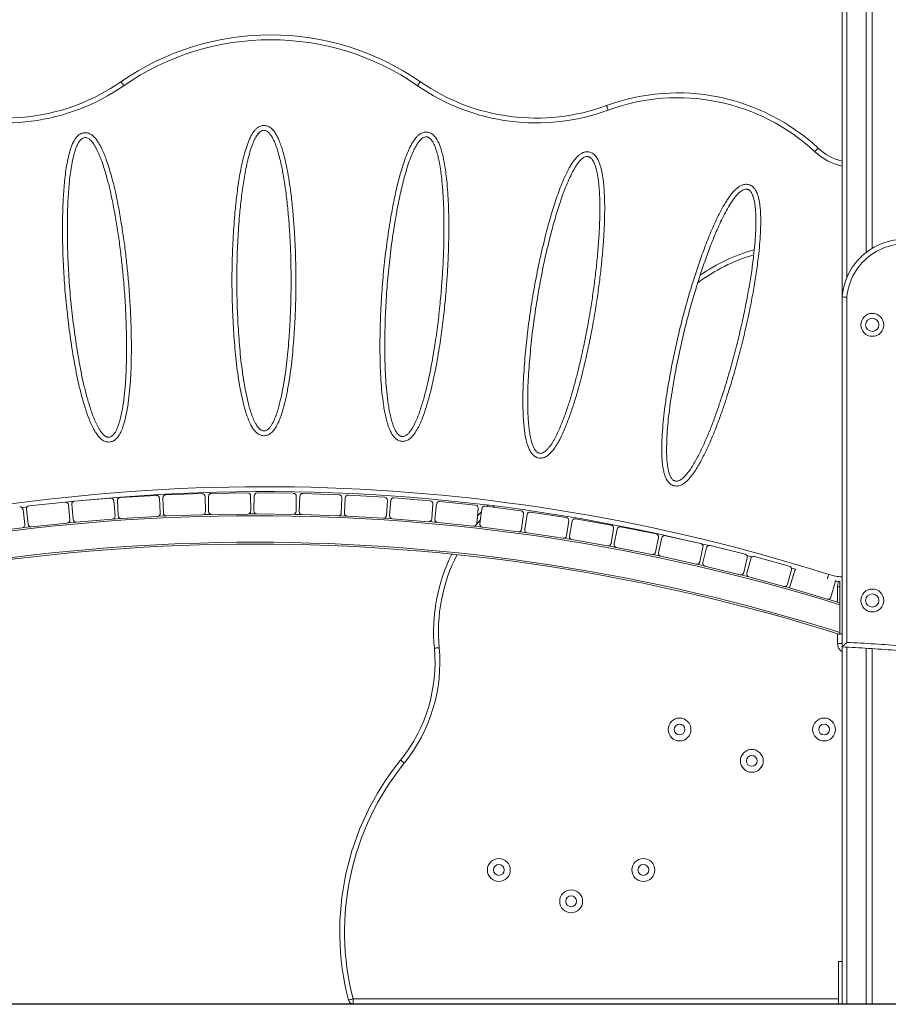
# Model space of a CAD drawing. Units: millimetres. Extents: x 27 to 166, y 32 to 229.
# Drawn here: x 88 to 106, y 197 to 217 of the extents above; entities that cross this region are included whole.
import ezdxf

# ---------------------------------------------------------------- set-up
doc = ezdxf.new("R2010")
doc.units = ezdxf.units.MM
doc.styles.add('SLDTEXTSTYLE0', font='TXT', dxfattribs={"width": 0.663})
doc.dimstyles.new('SLDDIMSTYLE0', dxfattribs={"dimtxt": 5, "dimasz": 3.302, "dimexe": 0, "dimexo": 0.0625, "dimgap": 1.25, "dimtad": 2, "dimlfac": 80, "dimrnd": 1e-09, "dimzin": 12, "dimdsep": 46, "dimtxsty": 'SLDTEXTSTYLE0', "dimsah": 1, "dimcen": 0.09, "dimadec": 0, "dimazin": 0, "dimtfac": 1, "dimtofl": 0, "dimtmove": 0, "dimatfit": 3, "dimfxl": 0, "dimfrac": 2, "dimtolj": 1, "dimtzin": 12, "dimarcsym": 0})

# ---------------------------------------------------------------- blocks, each defined once
blk = doc.blocks.new('*D1')
at = {"color": 7, "linetype": 'Continuous', "lineweight": 0}
for p, q in [((106.245, 228.56), (45.441, 228.56)), ((46.441, 228.56), (46.441, 197.003))]:
    blk.add_line(p, q, dxfattribs=at)
for points in [[(46.441, 228.56), (45.933, 225.258), (46.949, 225.258)], [(46.441, 197.003), (46.949, 200.305), (45.933, 200.305)]]:
    blk.add_solid(points, dxfattribs=at)
at = {"color": 7, "linetype": 'Continuous', "lineweight": 0, "insert": (39.995, 206.632), "char_height": 5, "attachment_point": 1, "rotation": 90, "style": 'SLDTEXTSTYLE0'}
blk.add_mtext('2500', dxfattribs=at)

msp = doc.modelspace()

# ---------------------------------------------------------------- linework, layer by layer
at = {"color": 8, "linetype": 'Continuous', "lineweight": 15}
for p, q in [((105.4541, 221.46624), (105.4541, 212.08455)), ((105.2541, 205.34765), (105.2541, 205.66596)), ((105.3041, 205.66596), (105.2541, 205.66596)), ((105.2541, 204.49096), (105.2541, 204.69287)), ((105.4541, 204.41067), (105.4541, 197.01596)), ((95.20235, 197.11596), (105.2791, 197.11596))]:
    msp.add_line(p, q, dxfattribs=at)
at = {"color": 7, "linetype": 'Continuous', "lineweight": 15}
for p, q in [((105.8541, 221.50372), (105.8541, 212.60257)), ((105.9791, 221.52657), (105.9791, 212.68814)), ((105.3541, 220.76535), (105.3541, 211.67739)), ((105.3541, 204.41596), (105.3541, 211.67739)), ((105.4541, 211.67337), (105.4541, 204.51149)), ((91.11801, 207.5607), (90.36921, 207.51836)), ((92.06565, 207.59687), (91.31608, 207.57174)), ((92.14068, 207.22417), (92.13021, 207.5365)), ((92.20208, 207.5402), (92.20538, 207.22771)), ((93.01387, 207.61126), (92.26392, 207.60335)), ((93.08033, 207.23694), (93.07703, 207.54943)), ((93.14897, 207.55148), (93.14509, 207.239)), ((93.96218, 207.60388), (93.21224, 207.6132)), ((94.02002, 207.22814), (94.0239, 207.54061)), ((94.09586, 207.54101), (94.0848, 207.2287)), ((94.91006, 207.57473), (94.16053, 207.60126)), ((95.85703, 207.52381), (95.1083, 207.56755)), ((88.44076, 207.32658), (88.32625, 207.31168)), ((89.22647, 207.42314), (88.4804, 207.34647)), ((89.32698, 207.0565), (89.29503, 207.36736)), ((89.36648, 207.376), (89.39127, 207.06448)), ((90.17145, 207.50278), (89.42382, 207.44326)), ((90.26351, 207.13393), (90.23872, 207.44544)), ((90.31034, 207.45244), (90.32798, 207.14043)), ((91.20158, 207.18983), (91.18394, 207.50183)), ((91.2557, 207.50718), (91.26617, 207.19485)), ((94.95926, 207.19775), (94.97031, 207.51005)), ((95.04226, 207.5088), (95.02404, 207.19683)), ((95.89755, 207.1458), (95.91577, 207.45777)), ((95.98768, 207.45486), (95.9623, 207.1434)), ((96.80257, 207.45116), (96.05505, 207.51208)), ((96.8344, 207.07232), (96.85979, 207.38379)), ((96.9316, 207.37923), (96.89908, 207.06843)), ((97.7462, 207.35682), (97.00027, 207.43489)), ((98.68741, 207.24083), (97.94347, 207.33601)), ((97.97527, 207.33194), (98.00397, 207.35952)), ((88.39247, 206.95758), (88.35339, 207.26763)), ((88.42462, 207.27791), (88.45656, 206.96704)), ((90.3939, 207.08156), (91.14271, 207.1239)), ((91.32167, 207.13484), (91.15947, 207.12718)), ((91.33073, 207.13448), (92.08031, 207.15961)), ((92.25948, 207.16644), (92.09714, 207.16251)), ((92.26853, 207.16588), (93.01849, 207.17379)), ((93.2068, 207.17573), (93.95675, 207.16642)), ((94.14505, 207.16403), (94.89459, 207.1375)), ((95.0738, 207.13198), (94.91157, 207.13923)), ((95.08279, 207.13079), (95.83151, 207.08705)), ((97.76932, 206.97735), (97.80185, 207.28815)), ((97.78564, 207.13324), (97.86573, 207.22085)), ((97.87355, 207.28195), (97.83389, 206.97197)), ((98.70181, 206.86093), (98.74147, 207.17091)), ((98.813, 207.16306), (98.76624, 206.85408)), ((99.62571, 207.10326), (98.88415, 207.2155)), ((88.52513, 206.91126), (89.2712, 206.98793)), ((89.45854, 207.00714), (90.20617, 207.06666)), ((90.38484, 207.08171), (90.22285, 207.07033)), ((96.01055, 207.07742), (95.84854, 207.0884)), ((96.01951, 207.07603), (96.76703, 207.01511)), ((96.9458, 207.00136), (96.78409, 207.01606)), ((96.95473, 206.99976), (97.70066, 206.9217)), ((99.63139, 206.72313), (99.67815, 207.03211)), ((99.74949, 207.02262), (99.69564, 206.7148)), ((100.5606, 206.94418), (99.82182, 207.07342)), ((101.4916, 206.76368), (100.75598, 206.90984)), ((87.59416, 206.79397), (88.33827, 206.88776)), ((97.88795, 206.90205), (98.63189, 206.80687)), ((98.81868, 206.78293), (99.56024, 206.67069)), ((100.55755, 206.56402), (100.6114, 206.87185)), ((100.68249, 206.86072), (100.62159, 206.55421)), ((102.4182, 206.56184), (101.68613, 206.72486)), ((99.73764, 206.64467), (99.57731, 206.67047)), ((99.74643, 206.64246), (100.48521, 206.51323)), ((100.66197, 206.48314), (100.50228, 206.51261)), ((101.47981, 206.38369), (101.54072, 206.6902)), ((101.61154, 206.67744), (101.54361, 206.37241)), ((102.58498, 206.51926), (102.43334, 206.55634)), ((103.33992, 206.33878), (102.61179, 206.51856)), ((100.67071, 206.48073), (101.40633, 206.33457)), ((101.58235, 206.30043), (101.42338, 206.33356)), ((101.59104, 206.29782), (102.3231, 206.1348)), ((102.39769, 206.18222), (102.46562, 206.48725)), ((102.53613, 206.47287), (102.46122, 206.16948)), ((102.50691, 206.09382), (103.23505, 205.91403)), ((103.31071, 205.95973), (103.38562, 206.26312)), ((103.45578, 206.24712), (103.37392, 205.94553)), ((104.25628, 206.09461), (103.53247, 206.29107)), ((104.21837, 205.71633), (104.30023, 206.01792)), ((104.37, 206.00032), (104.26349, 205.64076)), ((104.38708, 206.02807), (104.29914, 206.05423)), ((103.41787, 205.86885), (104.14168, 205.67238)), ((105.1202, 205.45215), (105.20896, 205.75178)), ((105.3041, 205.77914), (105.3041, 204.69096)), ((104.26349, 205.64076), (104.15862, 205.6702)), ((104.26349, 205.64076), (105.04252, 205.40998)), ((105.3041, 205.33213), (105.05941, 205.40741)), ((105.3041, 204.69096), (105.3541, 204.69096)), ((105.3541, 204.49096), (105.2541, 204.49096)), ((105.3541, 204.41596), (105.3541, 197.01596)), ((105.8541, 204.38951), (105.8541, 197.01596)), ((105.9791, 204.3815), (105.9791, 197.01596)), ((105.3541, 197.89096), (105.2791, 197.89096)), ((105.2791, 197.89096), (105.2791, 197.01596)), ((95.20235, 197.11596), (95.20235, 197.01596)), ((57.86514, 197.01596), (146.83047, 197.01596)), ((57.86514, 197.00346), (146.83047, 197.00346))]:
    msp.add_line(p, q, dxfattribs=at)
at = {"color": 7, "linetype": 'Continuous', "lineweight": 15, "flags": 128}
for points in [[(90.38593, 216.14095), (90.38703, 216.13937), (90.39027, 216.13469), (90.39554, 216.1271), (90.40263, 216.11689), (90.41127, 216.10444), (90.42113, 216.09023), (90.43182, 216.07482), (90.44294, 216.05879)], [(96.59914, 216.14095), (96.59804, 216.13937), (96.5948, 216.13469), (96.58953, 216.1271), (96.58244, 216.11689), (96.5738, 216.10444), (96.56395, 216.09023), (96.55325, 216.07482), (96.54213, 216.05879)], [(100.4638, 215.64714), (100.46446, 215.64534), (100.46642, 215.63999), (100.46961, 215.63132), (100.47391, 215.61965), (100.47914, 215.60543), (100.48511, 215.5892), (100.49158, 215.5716), (100.49832, 215.55329)], [(104.85456, 214.76422), (104.85325, 214.76281), (104.84938, 214.75864), (104.84308, 214.75188), (104.83461, 214.74277), (104.82429, 214.73168), (104.81251, 214.71902), (104.79973, 214.70529), (104.78644, 214.691)], [(89.40326, 207.43801), (89.40148, 207.43783), (89.24776, 207.42167)], [(93.19777, 207.1765), (93.1666, 207.17651), (93.03538, 207.1763)], [(94.13604, 207.16501), (94.01643, 207.16767), (93.97369, 207.16854)], [(88.51606, 206.91099), (88.50236, 206.90942), (88.35477, 206.89219)], [(89.44947, 207.00708), (89.34765, 206.99765), (89.28779, 206.99199)], [(97.87906, 206.90385), (97.83084, 206.90942), (97.71772, 206.92226)], [(98.80984, 206.78493), (98.6741, 206.80363), (98.64896, 206.80704)], [(103.48585, 206.28544), (103.44659, 206.29612), (103.37505, 206.31546)], [(102.49829, 206.09663), (102.43409, 206.11163), (102.34012, 206.1334)], [(103.40931, 205.87185), (103.25977, 205.91027), (103.25203, 205.91224)], [(96.9895, 204.40023), (96.97008, 204.39842), (96.9514, 204.39668), (96.93418, 204.39508), (96.91909, 204.39368), (96.90671, 204.39252), (96.89751, 204.39167), (96.89185, 204.39114), (96.88993, 204.39096)], [(96.26599, 202.00844), (96.25082, 202.02071), (96.23624, 202.03251), (96.2228, 202.04339), (96.21102, 202.05292), (96.20135, 202.06074), (96.19417, 202.06655), (96.18974, 202.07013), (96.18825, 202.07134)], [(95.20235, 197.11596), (95.18346, 197.11109), (95.16529, 197.10641), (95.14855, 197.1021), (95.13387, 197.09832), (95.12183, 197.09522), (95.11288, 197.09291), (95.10737, 197.09149), (95.10551, 197.09101)]]:
    msp.add_lwpolyline(points, dxfattribs=at)
at = {"color": 8, "linetype": 'Continuous', "lineweight": 15, "flags": 128}
for points in [[(98.13372, 207.34353), (98.11816, 207.32933), (98.10325, 207.31557)], [(97.84357, 207.04766), (97.77458, 206.96605), (97.7375, 206.92004)], [(105.07599, 205.92016), (105.07008, 205.90157), (105.06439, 205.88369), (105.05914, 205.86722), (105.05454, 205.85278), (105.05077, 205.84093), (105.04797, 205.83212), (105.04787, 205.83182)]]:
    msp.add_lwpolyline(points, dxfattribs=at)
at = {"color": 7, "linetype": 'Continuous', "lineweight": 15}
for centre, radius in [((105.9791, 211.09819), 0.2375), ((105.9791, 211.09819), 0.1375), ((105.9791, 205.38077), 0.2375), ((105.9791, 205.38077), 0.1375), ((101.9791, 202.70346), 0.2375), ((104.9791, 202.70346), 0.2375), ((101.9791, 202.70346), 0.1125), ((104.9791, 202.70346), 0.1125), ((103.4791, 202.05346), 0.2375), ((103.4791, 202.05346), 0.1125), ((98.2291, 199.79096), 0.2375), ((101.2291, 199.79096), 0.2375), ((98.2291, 199.79096), 0.1125), ((101.2291, 199.79096), 0.1125), ((99.7291, 199.14096), 0.2375), ((99.7291, 199.14096), 0.1125)]:
    msp.add_circle(centre, radius, dxfattribs=at)
for centre, radius, start, end in [((93.49254, 211.66409), 5.44915, 55.24225, 124.75775), ((93.49254, 211.66409), 5.34915, 55.24225, 124.75775), ((87.97882, 219.60978), 4.2222, 249.805343, 304.75775), ((99.00625, 219.60978), 4.2222, 235.24225, 290.194657), ((87.97882, 219.60978), 4.3222, 249.805343, 304.75775), ((99.00625, 219.60978), 4.3222, 235.24225, 290.194657), ((101.94059, 211.63217), 4.27796, 47.065782, 110.194657), ((101.94059, 211.63217), 4.17796, 47.065782, 110.194657), ((105.62086, 215.58787), 1.125, 227.065782, 256.283078), ((106.6492, 211.57517), 1.29913, 74.855472, 175.487332), ((104.48815, 209.15307), 3.63108, 105.322503, 124.954177), ((106.6492, 211.57517), 1.19913, 74.855472, 175.302834), ((93.3541, 169.1012), 38.53985, 76.554152, 95.629376), ((91.12154, 207.4983), 0.0625, 3.236025, 93.236025), ((91.31817, 207.50927), 0.0625, 91.920192, 181.920192), ((92.06775, 207.5344), 0.0625, 1.920192, 91.920192), ((92.26458, 207.54086), 0.0625, 90.604358, 180.604358), ((93.01454, 207.54877), 0.0625, 0.604358, 90.604358), ((93.21146, 207.5507), 0.0625, 89.288524, 179.288524), ((93.9614, 207.54139), 0.0625, 359.288524, 89.288524), ((94.15832, 207.5388), 0.0625, 87.972691, 177.972691), ((94.90785, 207.51226), 0.0625, 357.972691, 87.972691), ((95.10466, 207.50515), 0.0625, 86.656857, 176.656857), ((95.85338, 207.46142), 0.0625, 356.656857, 86.656857), ((88.29138, 207.25981), 0.0625, 7.183526, 97.183526), ((88.48679, 207.2843), 0.0625, 95.867692, 185.867692), ((89.23286, 207.36097), 0.0625, 5.867692, 95.867692), ((89.42878, 207.38096), 0.0625, 94.551859, 184.551859), ((90.17641, 207.44048), 0.0625, 4.551859, 94.551859), ((90.37274, 207.45596), 0.0625, 93.236025, 183.236025), ((96.04997, 207.44979), 0.0625, 85.341024, 175.341024), ((96.79749, 207.38887), 0.0625, 355.341024, 85.341024), ((96.99376, 207.37273), 0.0625, 84.02519, 174.02519), ((97.73969, 207.29466), 0.0625, 354.02519, 84.02519), ((97.93554, 207.27402), 0.0625, 82.709357, 172.709357), ((93.1666, 166.31714), 40.82188, 72.702793, 107.297206), ((90.20121, 207.12897), 0.0625, 274.551859, 4.551859), ((90.39038, 207.14396), 0.0625, 183.236025, 273.236025), ((91.13918, 207.1863), 0.0625, 273.236025, 3.236025), ((91.32864, 207.19695), 0.0625, 181.920192, 271.920192), ((92.07822, 207.22208), 0.0625, 271.920192, 1.920192), ((92.26787, 207.22837), 0.0625, 180.604358, 270.604358), ((93.01783, 207.23629), 0.0625, 270.604358, 0.604358), ((93.20758, 207.23822), 0.0625, 179.288524, 269.288524), ((93.95752, 207.22891), 0.0625, 269.288524, 359.288524), ((94.14726, 207.22649), 0.0625, 177.972691, 267.972691), ((94.8968, 207.19996), 0.0625, 267.972691, 357.972691), ((95.08643, 207.19318), 0.0625, 176.656857, 266.656857), ((95.83516, 207.14945), 0.0625, 266.656857, 356.656857), ((96.02459, 207.13832), 0.0625, 175.341024, 265.341024), ((98.67948, 207.17884), 0.0625, 352.709357, 82.709357), ((98.8748, 207.1537), 0.0625, 81.393523, 171.393523), ((88.33046, 206.94977), 0.0625, 277.183526, 7.183526), ((88.51874, 206.97343), 0.0625, 185.867692, 275.867692), ((89.26481, 207.05011), 0.0625, 275.867692, 5.867692), ((89.45358, 207.06944), 0.0625, 184.551859, 274.551859), ((96.77211, 207.0774), 0.0625, 265.341024, 355.341024), ((96.96124, 207.06193), 0.0625, 174.02519, 264.02519), ((97.70716, 206.98386), 0.0625, 264.02519, 354.02519), ((97.89588, 206.96404), 0.0625, 172.709357, 262.709357), ((99.61635, 207.04147), 0.0625, 351.393523, 81.393523), ((99.81105, 207.01185), 0.0625, 80.077689, 170.077689), ((100.54983, 206.88262), 0.0625, 350.077689, 80.077689), ((100.7438, 206.84854), 0.0625, 78.761856, 168.761856), ((98.63982, 206.86887), 0.0625, 262.709357, 352.709357), ((98.82804, 206.84472), 0.0625, 171.393523, 261.393523), ((99.56959, 206.73249), 0.0625, 261.393523, 351.393523), ((99.7572, 206.70403), 0.0625, 170.077689, 260.077689), ((101.47941, 206.70238), 0.0625, 348.761856, 78.761856), ((101.67254, 206.66385), 0.0625, 77.446022, 167.446022), ((93.1666, 166.31714), 40.27188, 72.458951, 107.541049), ((93.1666, 166.31714), 40.23438, 72.442071, 107.557929), ((100.49598, 206.57479), 0.0625, 260.077689, 350.077689), ((100.68289, 206.54203), 0.0625, 168.761856, 258.761856), ((102.40461, 206.50083), 0.0625, 347.446022, 77.446022), ((102.59681, 206.45789), 0.0625, 76.130189, 166.130189), ((100.50538, 204.72747), 3.63108, 153.57518, 185.317519), ((101.41851, 206.39587), 0.0625, 258.761856, 348.761856), ((101.60462, 206.35883), 0.0625, 167.446022, 257.446022), ((103.32494, 206.2781), 0.0625, 346.130189, 76.130189), ((102.33669, 206.19581), 0.0625, 257.446022, 347.446022), ((102.5219, 206.1545), 0.0625, 166.130189, 256.130189), ((103.5161, 206.23075), 0.0625, 74.814355, 164.814355), ((104.23991, 206.03429), 0.0625, 344.814355, 74.814355), ((103.25003, 205.97471), 0.0625, 256.130189, 346.130189), ((103.43424, 205.92916), 0.0625, 164.814355, 254.814355), ((104.42993, 205.98256), 0.0625, 125.18701, 163.498522), ((104.15805, 205.7327), 0.0625, 254.814355, 344.814355), ((105.14904, 205.76953), 0.0625, 343.498522, 21.533554), ((105.42486, 207.01596), 1.25, 260.087909, 264.455914), ((105.06028, 205.4699), 0.0625, 253.498522, 343.498522), ((93.68967, 204.0931), 3.21409, 321.021587, 5.317519), ((93.68967, 204.0931), 3.31409, 321.021587, 5.317519), ((100.59523, 198.50539), 5.66899, 141.021587, 194.447559), ((100.59523, 198.50539), 5.56899, 141.021587, 194.447559), ((95.20235, 197.11596), 0.1, 194.447559, 270)]:
    msp.add_arc(centre, radius, start, end, dxfattribs=at)
at = {"color": 8, "linetype": 'Continuous', "lineweight": 15}
for centre, radius, start, end in [((105.62086, 215.58787), 1.225, 227.065782, 257.422033), ((104.48815, 209.15307), 3.53108, 105.947747, 127.131006), ((93.3541, 169.1012), 38.63985, 72.340303, 104.767174), ((100.50538, 204.72747), 3.53108, 152.966695, 185.317519), ((105.42486, 207.01596), 1.15, 252.340303, 266.472111), ((105.4541, 205.66596), 0.2, 147.391482, 180), ((105.4541, 204.49096), 0.2, 180, 240)]:
    msp.add_arc(centre, radius, start, end, dxfattribs=at)
at = {"color": 7, "linetype": 'Continuous', "lineweight": 15}
for points, knots in [([(90.14712, 208.66816), (90.13018, 208.66801), (90.10041, 208.66774), (90.0592, 208.67921), (90.02118, 208.69616), (89.9837, 208.72105), (89.93946, 208.76032), (89.89389, 208.81405), (89.84046, 208.89515), (89.78671, 208.99464), (89.73453, 209.11258), (89.6894, 209.23348), (89.63523, 209.39667), (89.57433, 209.60276), (89.51181, 209.85297), (89.45779, 210.1053), (89.4107, 210.35901), (89.35464, 210.69855), (89.29412, 211.12469), (89.238, 211.63838), (89.19836, 212.15374), (89.17563, 212.66998), (89.17043, 213.13423), (89.17808, 213.546), (89.19473, 213.84584), (89.2154, 214.08592), (89.2361, 214.26641), (89.26438, 214.44583), (89.29577, 214.59126), (89.32555, 214.70332), (89.35076, 214.78262), (89.38177, 214.85974), (89.41669, 214.9267), (89.45483, 214.98281), (89.49056, 215.02121), (89.52557, 215.04812), (89.55711, 215.06587), (89.59125, 215.07814), (89.62889, 215.08476), (89.66904, 215.08366), (89.71327, 215.07369), (89.75759, 215.05313), (89.79989, 215.02317), (89.83727, 214.98766), (89.87662, 214.94135), (89.91688, 214.88357), (89.95673, 214.8143), (89.99769, 214.73187), (90.03937, 214.63639), (90.08676, 214.51182), (90.13451, 214.3693), (90.18879, 214.18453), (90.24322, 213.97352), (90.30463, 213.69964), (90.36499, 213.38724), (90.42165, 213.03879), (90.46967, 212.69168), (90.50971, 212.34619), (90.54517, 211.9725), (90.57459, 211.5706), (90.59513, 211.14054), (90.60233, 210.76655), (90.60157, 210.44898), (90.5958, 210.18789), (90.58267, 209.92709), (90.5605, 209.66703), (90.53223, 209.45005), (90.50359, 209.27564), (90.47652, 209.14369), (90.44042, 209.01408), (90.39896, 208.90579), (90.35487, 208.81917), (90.31557, 208.76344), (90.2753, 208.723), (90.24099, 208.69804), (90.20653, 208.68128), (90.1761, 208.67164), (90.15593, 208.66922), (90.14712, 208.66816)], [0, 0, 0, 0, 0.00370773, 0.00651732, 0.00932997, 0.01284635, 0.01636865, 0.02232109, 0.02828603, 0.03771709, 0.04717136, 0.0566472, 0.06610757, 0.08500884, 0.10392307, 0.12285313, 0.14178841, 0.16070736, 0.1985859, 0.23649478, 0.27441224, 0.31231826, 0.35019453, 0.37656952, 0.40294164, 0.41626365, 0.42959663, 0.4429163, 0.45621998, 0.46231666, 0.46842921, 0.47452058, 0.48058845, 0.48501033, 0.48942099, 0.49206135, 0.49469949, 0.49735386, 0.50000705, 0.50306603, 0.50612726, 0.50992579, 0.51373449, 0.5174872, 0.521244, 0.52709215, 0.5329558, 0.53881683, 0.54734295, 0.55587111, 0.56814013, 0.58041072, 0.5982481, 0.61608713, 0.64217257, 0.6682597, 0.69377, 0.71928375, 0.74479495, 0.77637488, 0.80795941, 0.83953729, 0.85868308, 0.87784632, 0.89700387, 0.91614403, 0.93527048, 0.94514272, 0.9550372, 0.96489786, 0.97472398, 0.98049875, 0.98625642, 0.98964171, 0.99302075, 0.99553636, 0.99805034, 1, 1, 1, 1]), ([(93.3541, 208.79792), (93.3372, 208.79913), (93.3075, 208.80127), (93.26736, 208.81603), (93.23083, 208.836), (93.19548, 208.86384), (93.15456, 208.90654), (93.11348, 208.96379), (93.06678, 209.04893), (93.02123, 209.15244), (92.97876, 209.27421), (92.94354, 209.39837), (92.90273, 209.5654), (92.85867, 209.77573), (92.81658, 210.03018), (92.78312, 210.28604), (92.75668, 210.54273), (92.72823, 210.88569), (92.70234, 211.31532), (92.6879, 211.83187), (92.69003, 212.34875), (92.70908, 212.86513), (92.7414, 213.32829), (92.78228, 213.7381), (92.8231, 214.03561), (92.86311, 214.27323), (92.89832, 214.45147), (92.941, 214.62801), (92.98403, 214.77043), (93.02278, 214.87971), (93.05431, 214.95672), (93.09145, 215.03108), (93.13165, 215.095), (93.17421, 215.14785), (93.21293, 215.18324), (93.24999, 215.20723), (93.28286, 215.22238), (93.31789, 215.23184), (93.35594, 215.23541), (93.39586, 215.23107), (93.43915, 215.21756), (93.48166, 215.19348), (93.5214, 215.16021), (93.55579, 215.12179), (93.59127, 215.07245), (93.62673, 215.01161), (93.66085, 214.93935), (93.69503, 214.85387), (93.72885, 214.75534), (93.76602, 214.62735), (93.8021, 214.48144), (93.84128, 214.29288), (93.87848, 214.07816), (93.91757, 213.80023), (93.95249, 213.48396), (93.98081, 213.13208), (94.00064, 212.78222), (94.01263, 212.43463), (94.01779, 212.05929), (94.01465, 211.65633), (94.00038, 211.22601), (93.97733, 210.85267), (93.95093, 210.5362), (93.92408, 210.27643), (93.88992, 210.01754), (93.84682, 209.76012), (93.80111, 209.54613), (93.75848, 209.37461), (93.72083, 209.24528), (93.67438, 209.119), (93.62431, 209.01442), (93.57337, 208.93164), (93.52969, 208.87927), (93.48629, 208.84222), (93.45007, 208.82011), (93.41437, 208.80619), (93.38326, 208.79904), (93.36296, 208.79826), (93.3541, 208.79792)], [0, 0, 0, 0, 0.00370786, 0.00651758, 0.00933012, 0.01284644, 0.01636871, 0.02232133, 0.02828621, 0.03771721, 0.0471715, 0.05664737, 0.06610772, 0.08500906, 0.10392324, 0.12285325, 0.1417885, 0.16070748, 0.19858604, 0.23649492, 0.27441238, 0.31231843, 0.35019466, 0.37656963, 0.40294169, 0.41626376, 0.42959686, 0.44291641, 0.45622015, 0.46231688, 0.46842934, 0.47452076, 0.48058845, 0.48501039, 0.48942099, 0.4920616, 0.49469953, 0.49735411, 0.50000727, 0.50306617, 0.50612753, 0.50992604, 0.51373471, 0.5174874, 0.52124416, 0.52709235, 0.53295591, 0.53881707, 0.54734316, 0.55587129, 0.5681403, 0.58041086, 0.59824832, 0.61608733, 0.64217277, 0.66825984, 0.69377022, 0.71928397, 0.74479512, 0.77637501, 0.80795954, 0.83953742, 0.8586832, 0.87784655, 0.89700405, 0.91614427, 0.93527071, 0.94514298, 0.95503737, 0.96489813, 0.97472422, 0.98049887, 0.9862567, 0.98964175, 0.99302094, 0.99553649, 0.99805045, 1, 1, 1, 1]), ([(93.3541, 208.89792), (93.35858, 208.8981), (93.37533, 208.89878), (93.40128, 208.90746), (93.42878, 208.92453), (93.46007, 208.95176), (93.49379, 208.99278), (93.538, 209.06564), (93.58392, 209.16175), (93.62761, 209.28169), (93.66296, 209.40448), (93.70384, 209.56977), (93.74836, 209.77782), (93.79057, 210.02967), (93.8241, 210.28295), (93.85051, 210.53709), (93.8769, 210.85027), (93.90015, 211.2227), (93.91461, 211.65447), (93.9178, 212.05769), (93.91266, 212.43208), (93.90074, 212.77753), (93.88105, 213.12497), (93.85296, 213.47417), (93.81837, 213.78742), (93.77974, 214.06227), (93.74312, 214.27367), (93.70469, 214.45875), (93.6696, 214.6007), (93.6337, 214.72447), (93.60171, 214.81767), (93.57011, 214.8971), (93.5394, 214.96272), (93.50836, 215.01621), (93.47869, 215.0578), (93.45334, 215.08634), (93.42619, 215.10961), (93.40051, 215.12459), (93.37596, 215.13243), (93.34891, 215.13552), (93.31468, 215.12889), (93.27815, 215.10757), (93.2456, 215.07726), (93.21137, 215.03406), (93.17668, 214.97862), (93.14323, 214.91078), (93.1149, 214.84057), (93.07863, 214.73758), (93.03728, 214.60093), (92.99591, 214.42951), (92.96174, 214.25646), (92.92232, 214.0228), (92.88177, 213.72799), (92.84108, 213.32022), (92.80895, 212.8597), (92.79002, 212.34657), (92.78791, 211.83294), (92.80226, 211.31964), (92.82797, 210.8932), (92.85613, 210.55336), (92.88219, 210.29973), (92.91519, 210.04692), (92.95671, 209.7955), (92.99995, 209.58911), (93.03945, 209.42688), (93.07281, 209.30835), (93.11309, 209.19208), (93.15535, 209.09587), (93.19687, 209.01942), (93.23022, 208.9725), (93.26152, 208.93937), (93.28494, 208.92062), (93.30758, 208.90803), (93.32952, 208.89974), (93.34547, 208.89856), (93.3541, 208.89792)], [0, 0, 0, 0, 0.00103335, 0.00386342, 0.00616701, 0.0084773, 0.01340096, 0.01834256, 0.02811325, 0.03791914, 0.04776048, 0.05757956, 0.07719665, 0.09682768, 0.11647642, 0.13613115, 0.15576799, 0.18898307, 0.22220519, 0.25542248, 0.28200112, 0.30858239, 0.33516019, 0.36227899, 0.38939612, 0.40785186, 0.4263059, 0.43888097, 0.45145441, 0.46003045, 0.46860448, 0.47417474, 0.47974704, 0.48530382, 0.488415, 0.49152203, 0.49408544, 0.49663825, 0.49831922, 0.4999973, 0.50287283, 0.50617936, 0.50962476, 0.51308223, 0.51886829, 0.52467766, 0.53050923, 0.53632557, 0.54986591, 0.5634223, 0.57699268, 0.5905519, 0.61808724, 0.6456257, 0.68508146, 0.72456836, 0.76406706, 0.80355691, 0.84301507, 0.86261102, 0.88222376, 0.90183102, 0.92142174, 0.94099906, 0.95046196, 0.95994033, 0.96939617, 0.97882818, 0.98414481, 0.98944841, 0.99204856, 0.99464269, 0.9963297, 0.99801357, 1, 1, 1, 1]), ([(96.2157, 208.68214), (96.19896, 208.68472), (96.16953, 208.68924), (96.13071, 208.7072), (96.09592, 208.73005), (96.06293, 208.76066), (96.02559, 208.80653), (95.98927, 208.8669), (95.9496, 208.95554), (95.91257, 209.06239), (95.88007, 209.1872), (95.85499, 209.31379), (95.82781, 209.48358), (95.8009, 209.69678), (95.7795, 209.9538), (95.76681, 210.21153), (95.7612, 210.46951), (95.76055, 210.81365), (95.76944, 211.24397), (95.79679, 211.76), (95.84067, 212.27501), (95.90137, 212.78817), (95.971, 213.2472), (96.04486, 213.65236), (96.10958, 213.94561), (96.16865, 214.17922), (96.21815, 214.35403), (96.27495, 214.52655), (96.32935, 214.66502), (96.3768, 214.77082), (96.41444, 214.84503), (96.45747, 214.91614), (96.50271, 214.97661), (96.5494, 215.02585), (96.59084, 215.058), (96.62973, 215.07891), (96.66371, 215.09135), (96.69939, 215.09796), (96.7376, 215.09844), (96.77705, 215.09089), (96.8191, 215.07392), (96.85953, 215.04649), (96.89645, 215.01012), (96.92762, 214.96904), (96.959, 214.917), (96.98943, 214.8535), (97.01761, 214.77871), (97.04476, 214.69076), (97.07051, 214.58981), (97.09722, 214.45924), (97.1214, 214.31089), (97.14521, 214.11978), (97.16495, 213.90276), (97.18145, 213.62257), (97.19071, 213.30452), (97.19051, 212.9515), (97.18201, 212.60119), (97.16588, 212.25376), (97.1407, 211.87924), (97.10501, 211.47785), (97.05603, 211.05009), (97.0029, 210.67983), (96.95101, 210.36652), (96.90327, 210.10977), (96.84831, 209.85448), (96.78455, 209.60139), (96.7217, 209.39179), (96.66535, 209.22427), (96.61738, 209.09841), (96.56088, 208.9763), (96.50252, 208.8761), (96.44506, 208.79771), (96.39729, 208.74904), (96.35104, 208.71562), (96.31316, 208.69651), (96.27645, 208.68551), (96.24486, 208.68091), (96.22457, 208.68176), (96.2157, 208.68214)], [0, 0, 0, 0, 0.00370778, 0.00651746, 0.00933011, 0.01284652, 0.0163687, 0.02232121, 0.02828613, 0.03771712, 0.04717146, 0.05664728, 0.06610764, 0.08500901, 0.10392314, 0.12285324, 0.1417885, 0.16070745, 0.19858604, 0.23649486, 0.27441227, 0.31231829, 0.35019453, 0.3765695, 0.40294164, 0.41626371, 0.42959675, 0.4429164, 0.45622012, 0.46231683, 0.46842925, 0.47452075, 0.48058844, 0.48501033, 0.48942105, 0.49206154, 0.49469956, 0.4973539, 0.50000703, 0.50306605, 0.50612739, 0.50992597, 0.51373451, 0.5174872, 0.52124403, 0.52709226, 0.53295592, 0.53881689, 0.5473431, 0.5558711, 0.56814012, 0.58041074, 0.59824824, 0.6160872, 0.64217266, 0.66825969, 0.69377004, 0.71928377, 0.74479503, 0.77637496, 0.80795945, 0.8395373, 0.85868312, 0.87784644, 0.89700392, 0.91614408, 0.93527055, 0.9451428, 0.95503722, 0.96489798, 0.97472402, 0.98049881, 0.98625648, 0.98964169, 0.99302078, 0.99553647, 0.99805053, 1, 1, 1, 1]), ([(90.13904, 208.76784), (90.1435, 208.76838), (90.16014, 208.77041), (90.1853, 208.78116), (90.21133, 208.8004), (90.24032, 208.83006), (90.27062, 208.87368), (90.3088, 208.94987), (90.3468, 209.04938), (90.38066, 209.17245), (90.40598, 209.2977), (90.43336, 209.46575), (90.46094, 209.67671), (90.48266, 209.93115), (90.49562, 210.18631), (90.50141, 210.44175), (90.50241, 210.75605), (90.4955, 211.12913), (90.47503, 211.56066), (90.44564, 211.96282), (90.41026, 212.33557), (90.37048, 212.67893), (90.32278, 213.02365), (90.26658, 213.36944), (90.20679, 213.67886), (90.14608, 213.9497), (90.0925, 214.15745), (90.03924, 214.33882), (89.9928, 214.47747), (89.94702, 214.59794), (89.90761, 214.68824), (89.86969, 214.76487), (89.83378, 214.82778), (89.79852, 214.87859), (89.76559, 214.91766), (89.73802, 214.94405), (89.70908, 214.96505), (89.68227, 214.97791), (89.65717, 214.98374), (89.62996, 214.98463), (89.59637, 214.97526), (89.56168, 214.95106), (89.53169, 214.91822), (89.50107, 214.87239), (89.47097, 214.81433), (89.4431, 214.74402), (89.42054, 214.67174), (89.3927, 214.56616), (89.36253, 214.42662), (89.33514, 214.25241), (89.31506, 214.07717), (89.29465, 213.84109), (89.27805, 213.54397), (89.27045, 213.13424), (89.27562, 212.67263), (89.29821, 212.15965), (89.3376, 211.64753), (89.39336, 211.13706), (89.45345, 210.71409), (89.50897, 210.37764), (89.55543, 210.12695), (89.60874, 209.87763), (89.67044, 209.63038), (89.73022, 209.42816), (89.7827, 209.26965), (89.82552, 209.1542), (89.87506, 209.04157), (89.92496, 208.94909), (89.97251, 208.87624), (90.00955, 208.83217), (90.04342, 208.80168), (90.06828, 208.78488), (90.09186, 208.77416), (90.1144, 208.76767), (90.13039, 208.76778), (90.13904, 208.76784)], [0, 0, 0, 0, 0.00103329, 0.0038633, 0.00616698, 0.00847727, 0.013401, 0.01834259, 0.02811323, 0.03791911, 0.04776047, 0.05757954, 0.07719662, 0.09682763, 0.11647637, 0.13613104, 0.15576799, 0.18898304, 0.22220519, 0.25542252, 0.28200118, 0.30858246, 0.33516015, 0.36227898, 0.38939623, 0.40785186, 0.42630597, 0.43888104, 0.45145438, 0.46003047, 0.46860448, 0.47417473, 0.47974707, 0.4853039, 0.48841515, 0.49152195, 0.49408536, 0.49663833, 0.49831902, 0.49999728, 0.50287269, 0.50617925, 0.50962479, 0.51308215, 0.51886809, 0.52467765, 0.53050923, 0.53632556, 0.54986582, 0.56342233, 0.57699261, 0.59055181, 0.61808723, 0.64562554, 0.68508139, 0.72456832, 0.764067, 0.80355684, 0.84301505, 0.86261098, 0.88222374, 0.90183103, 0.92142178, 0.94099906, 0.95046195, 0.9599403, 0.96939612, 0.97882822, 0.98414472, 0.98944839, 0.99204864, 0.99464265, 0.99632972, 0.9980135, 1, 1, 1, 1]), ([(96.22378, 208.78181), (96.22826, 208.78163), (96.24502, 208.78096), (96.27158, 208.78751), (96.30037, 208.8023), (96.33376, 208.82692), (96.37068, 208.86508), (96.42063, 208.93413), (96.47416, 209.02622), (96.5274, 209.14223), (96.57256, 209.26177), (96.62665, 209.42321), (96.68784, 209.62698), (96.75026, 209.8746), (96.80414, 210.12435), (96.851, 210.37552), (96.9026, 210.68555), (96.95586, 211.05488), (97.00516, 211.48407), (97.04091, 211.88571), (97.06603, 212.2593), (97.08206, 212.60458), (97.0905, 212.95248), (97.09072, 213.30281), (97.08155, 213.61782), (97.06524, 213.8949), (97.04582, 214.10857), (97.02247, 214.29614), (96.99896, 214.44047), (96.97318, 214.56673), (96.94883, 214.66221), (96.92374, 214.74394), (96.89843, 214.81182), (96.87181, 214.86764), (96.84561, 214.9115), (96.82264, 214.94199), (96.79746, 214.96737), (96.77307, 214.98438), (96.74924, 214.99418), (96.72253, 214.99944), (96.68787, 214.9956), (96.64974, 214.9773), (96.61484, 214.94972), (96.57724, 214.90942), (96.53818, 214.85697), (96.49936, 214.79206), (96.46545, 214.72436), (96.42098, 214.62464), (96.36873, 214.49178), (96.31364, 214.32426), (96.2656, 214.15454), (96.20744, 213.92482), (96.1432, 213.63426), (96.06971, 213.2311), (96.00047, 212.77469), (95.94016, 212.26476), (95.89656, 211.75298), (95.86939, 211.2402), (95.86057, 210.81307), (95.86118, 210.47208), (95.86667, 210.21717), (95.87913, 209.96252), (95.9002, 209.70856), (95.92663, 209.49936), (95.9529, 209.33446), (95.97657, 209.21362), (96.00733, 209.09448), (96.04168, 208.99518), (96.07688, 208.91562), (96.10633, 208.86616), (96.13486, 208.83061), (96.15668, 208.81002), (96.17823, 208.79565), (96.19943, 208.78562), (96.21523, 208.78315), (96.22378, 208.78181)], [0, 0, 0, 0, 0.00103327, 0.00386344, 0.00616719, 0.0084773, 0.01340098, 0.01834256, 0.02811323, 0.03791916, 0.04776051, 0.05757958, 0.07719672, 0.09682767, 0.11647641, 0.13613111, 0.15576806, 0.18898308, 0.2222052, 0.25542254, 0.28200119, 0.30858239, 0.33516016, 0.36227902, 0.38939624, 0.40785191, 0.42630602, 0.43888112, 0.45145442, 0.46003045, 0.46860442, 0.4741748, 0.47974709, 0.48530389, 0.48841509, 0.4915219, 0.49408537, 0.49663823, 0.49831902, 0.49999727, 0.50287287, 0.50617923, 0.5096249, 0.51308227, 0.51886822, 0.52467764, 0.53050924, 0.53632558, 0.54986579, 0.56342237, 0.57699265, 0.59055185, 0.61808717, 0.64562562, 0.68508147, 0.72456825, 0.76406709, 0.80355682, 0.84301507, 0.86261092, 0.88222372, 0.90183105, 0.92142168, 0.94099909, 0.95046193, 0.95994032, 0.96939613, 0.97882818, 0.98414474, 0.98944839, 0.99204869, 0.99464263, 0.9963296, 0.99801358, 1, 1, 1, 1]), ([(99.0586, 208.33556), (99.04212, 208.33948), (99.01316, 208.34637), (98.97591, 208.36741), (98.94308, 208.39299), (98.91267, 208.42616), (98.87916, 208.4749), (98.84783, 208.53801), (98.81546, 208.62957), (98.78718, 208.73906), (98.76486, 208.86608), (98.7501, 208.99429), (98.73672, 209.16571), (98.72712, 209.38039), (98.72655, 209.6383), (98.73473, 209.89621), (98.74998, 210.15381), (98.77713, 210.49687), (98.82077, 210.92507), (98.88971, 211.4372), (98.97505, 211.94699), (99.07701, 212.45356), (99.1835, 212.90547), (99.28985, 213.30334), (99.37804, 213.5904), (99.4558, 213.81848), (99.51925, 213.98871), (99.5898, 214.15608), (99.65522, 214.28971), (99.71105, 214.39132), (99.75457, 214.46225), (99.8032, 214.52966), (99.85318, 214.58627), (99.90369, 214.63157), (99.9476, 214.66027), (99.98805, 214.67797), (100.02293, 214.68763), (100.05902, 214.69133), (100.09715, 214.68872), (100.13585, 214.67801), (100.1764, 214.65771), (100.21448, 214.6271), (100.24834, 214.58785), (100.27609, 214.5444), (100.30317, 214.48999), (100.32836, 214.42424), (100.3504, 214.34742), (100.37037, 214.25756), (100.38788, 214.15486), (100.40395, 214.02256), (100.41606, 213.87275), (100.42436, 213.68034), (100.4265, 213.46243), (100.42032, 213.18183), (100.40385, 212.86407), (100.37513, 212.51221), (100.33836, 212.16373), (100.29422, 211.81875), (100.23886, 211.44748), (100.17086, 211.05028), (100.08748, 210.62788), (100.00461, 210.26312), (99.92758, 209.95503), (99.85925, 209.70298), (99.78385, 209.45296), (99.69985, 209.20585), (99.62027, 209.00201), (99.55058, 208.83959), (99.49259, 208.71802), (99.42641, 208.60087), (99.36015, 208.50571), (99.29654, 208.43222), (99.245, 208.38757), (99.1962, 208.35799), (99.1569, 208.34201), (99.11942, 208.33401), (99.08756, 208.33197), (99.0674, 208.33447), (99.0586, 208.33556)], [0, 0, 0, 0, 0.0037078, 0.00651743, 0.00933016, 0.0128465, 0.01636876, 0.02232128, 0.02828616, 0.03771714, 0.04717148, 0.0566473, 0.06610772, 0.085009, 0.1039232, 0.12285324, 0.14178851, 0.16070747, 0.19858608, 0.23649481, 0.2744123, 0.31231832, 0.35019462, 0.37656961, 0.40294171, 0.41626379, 0.42959681, 0.44291643, 0.45622012, 0.46231673, 0.46842934, 0.47452074, 0.48058853, 0.48501044, 0.48942109, 0.49206152, 0.4946996, 0.497354, 0.50000717, 0.50306604, 0.50612742, 0.50992603, 0.51373462, 0.5174873, 0.52124416, 0.52709225, 0.53295596, 0.53881703, 0.54734315, 0.55587117, 0.56814027, 0.58041087, 0.59824833, 0.61608722, 0.64217274, 0.66825984, 0.69377017, 0.71928392, 0.7447951, 0.77637505, 0.80795956, 0.83953734, 0.85868321, 0.87784653, 0.89700404, 0.91614418, 0.93527062, 0.9451429, 0.95503731, 0.96489802, 0.97472412, 0.9804989, 0.98625662, 0.98964177, 0.99302087, 0.99553639, 0.99805054, 1, 1, 1, 1]), ([(99.0747, 208.43425), (99.07916, 208.43371), (99.0958, 208.43168), (99.12281, 208.43607), (99.1527, 208.44849), (99.18797, 208.47032), (99.22785, 208.50538), (99.28322, 208.57016), (99.34401, 208.65763), (99.40645, 208.76897), (99.46112, 208.88447), (99.52808, 209.04101), (99.60553, 209.23917), (99.68774, 209.48094), (99.76163, 209.72551), (99.82862, 209.97208), (99.9051, 210.27693), (99.98803, 210.64075), (100.07184, 211.06455), (100.13991, 211.462), (100.19514, 211.83233), (100.23901, 212.17519), (100.27553, 212.52127), (100.30404, 212.87043), (100.32035, 213.18516), (100.32649, 213.46265), (100.32439, 213.67718), (100.31627, 213.86604), (100.3045, 214.01179), (100.289, 214.13972), (100.27244, 214.23685), (100.25404, 214.32034), (100.2343, 214.39004), (100.21227, 214.44784), (100.1897, 214.49367), (100.16927, 214.52592), (100.14622, 214.55325), (100.12329, 214.57218), (100.10032, 214.58387), (100.07413, 214.59127), (100.03927, 214.59024), (99.99978, 214.57508), (99.96278, 214.55041), (99.92204, 214.51328), (99.87887, 214.46415), (99.83494, 214.40259), (99.79567, 214.33786), (99.74328, 214.24205), (99.68047, 214.11385), (99.61203, 213.95133), (99.55043, 213.78604), (99.47391, 213.56177), (99.38641, 213.27735), (99.28058, 212.88144), (99.1747, 212.43212), (99.07338, 211.92873), (98.98858, 211.42215), (98.92008, 210.91323), (98.87678, 210.48822), (98.84984, 210.14828), (98.83472, 209.89377), (98.82657, 209.63894), (98.82706, 209.38411), (98.8365, 209.17346), (98.84935, 209.00698), (98.86319, 208.88462), (98.88422, 208.76339), (98.91044, 208.66163), (98.9391, 208.57949), (98.96446, 208.52781), (98.99001, 208.49007), (99.01011, 208.46779), (99.03042, 208.45172), (99.05074, 208.44001), (99.06629, 208.43628), (99.0747, 208.43425)], [0, 0, 0, 0, 0.00103342, 0.00386342, 0.00616715, 0.00847736, 0.01340106, 0.01834271, 0.02811337, 0.03791925, 0.04776057, 0.05757964, 0.07719674, 0.09682779, 0.11647649, 0.13613124, 0.15576811, 0.18898313, 0.22220535, 0.25542266, 0.28200129, 0.30858252, 0.33516023, 0.36227905, 0.38939628, 0.40785197, 0.42630606, 0.43888114, 0.45145449, 0.46003057, 0.46860457, 0.47417483, 0.47974717, 0.48530393, 0.48841519, 0.49152211, 0.49408547, 0.49663841, 0.49831917, 0.49999752, 0.50287286, 0.50617935, 0.50962491, 0.51308232, 0.51886831, 0.52467772, 0.53050938, 0.53632569, 0.54986597, 0.56342236, 0.57699279, 0.5905519, 0.61808732, 0.64562569, 0.68508151, 0.7245684, 0.7640672, 0.80355699, 0.84301515, 0.86261113, 0.88222383, 0.90183115, 0.92142189, 0.9409992, 0.95046204, 0.9599404, 0.96939627, 0.9788283, 0.98414489, 0.98944848, 0.99204869, 0.99464272, 0.99632973, 0.99801362, 1, 1, 1, 1]), ([(101.86421, 207.76044), (101.8481, 207.76568), (101.81978, 207.77489), (101.78436, 207.79887), (101.7537, 207.82702), (101.72608, 207.86254), (101.69661, 207.91382), (101.67049, 207.97926), (101.64561, 208.07313), (101.62627, 208.18455), (101.61429, 208.31296), (101.60993, 208.44194), (101.61045, 208.61389), (101.61822, 208.82864), (101.63849, 209.08575), (101.66748, 209.34216), (101.70349, 209.59768), (101.75827, 209.93743), (101.83635, 210.3607), (101.94644, 210.86559), (102.07268, 211.36682), (102.21524, 211.8635), (102.35789, 212.30532), (102.49603, 212.6933), (102.60713, 212.9723), (102.70305, 213.19335), (102.78005, 213.3579), (102.86389, 213.51902), (102.93989, 213.64693), (103.00375, 213.7437), (103.05286, 213.81088), (103.10678, 213.87414), (103.16116, 213.92653), (103.21517, 213.96761), (103.26125, 213.99266), (103.303, 214.00703), (103.33855, 214.01385), (103.37482, 214.01462), (103.41261, 214.00893), (103.45033, 213.99513), (103.48909, 213.97162), (103.52458, 213.93804), (103.55516, 213.89619), (103.57931, 213.85063), (103.60191, 213.79421), (103.6217, 213.72664), (103.63747, 213.64829), (103.65011, 213.55711), (103.65926, 213.45334), (103.6646, 213.32017), (103.66456, 213.16986), (103.65729, 212.97741), (103.64182, 212.76005), (103.61299, 212.48086), (103.57091, 212.16547), (103.51385, 211.81708), (103.44905, 211.47271), (103.37718, 211.13242), (103.29201, 210.76684), (103.19215, 210.37643), (103.07491, 209.96215), (102.96285, 209.60528), (102.86118, 209.30442), (102.77271, 209.05871), (102.67735, 208.8156), (102.57367, 208.57608), (102.47789, 208.37934), (102.3953, 208.22308), (102.32768, 208.10659), (102.25225, 207.99517), (102.17852, 207.90568), (102.10918, 207.83757), (102.0542, 207.79722), (102.00317, 207.77169), (101.9627, 207.75893), (101.9247, 207.75399), (101.89278, 207.75453), (101.87289, 207.75864), (101.86421, 207.76044)], [0, 0, 0, 0, 0.00370778, 0.00651743, 0.00933014, 0.01284647, 0.01636873, 0.02232122, 0.02828616, 0.03771716, 0.04717145, 0.05664729, 0.06610771, 0.08500902, 0.10392318, 0.12285324, 0.14178846, 0.16070753, 0.19858599, 0.23649483, 0.27441235, 0.3123184, 0.35019461, 0.37656959, 0.40294172, 0.41626379, 0.42959679, 0.44291638, 0.45622014, 0.46231678, 0.46842933, 0.47452065, 0.4805885, 0.48501037, 0.48942106, 0.4920615, 0.49469956, 0.49735403, 0.50000716, 0.50306607, 0.50612746, 0.50992596, 0.51373463, 0.51748731, 0.52124411, 0.52709224, 0.53295595, 0.53881704, 0.54734313, 0.55587118, 0.56814017, 0.58041088, 0.59824825, 0.61608725, 0.6421728, 0.66825978, 0.69377011, 0.71928382, 0.74479513, 0.77637505, 0.80795956, 0.83953735, 0.8586832, 0.87784647, 0.89700404, 0.91614422, 0.93527065, 0.94514287, 0.95503732, 0.96489806, 0.97472415, 0.98049888, 0.98625656, 0.98964184, 0.9930208, 0.9955365, 0.99805054, 1, 1, 1, 1]), ([(101.88823, 207.85751), (101.89263, 207.85661), (101.90905, 207.85325), (101.93632, 207.85544), (101.96712, 207.8654), (102.00404, 207.88431), (102.04663, 207.91604), (102.10704, 207.97613), (102.17471, 208.0584), (102.24594, 208.16433), (102.30976, 208.27504), (102.38914, 208.42566), (102.48235, 208.61692), (102.58383, 208.85125), (102.67722, 209.08906), (102.76392, 209.3294), (102.86478, 209.62708), (102.97682, 209.98301), (103.0946, 210.39866), (103.19456, 210.7893), (103.27952, 211.15397), (103.35095, 211.49216), (103.41531, 211.83415), (103.47194, 212.17988), (103.51362, 212.49226), (103.54215, 212.76835), (103.55739, 212.98235), (103.56455, 213.17124), (103.5646, 213.31747), (103.55948, 213.44623), (103.55083, 213.54439), (103.53923, 213.62909), (103.52518, 213.70016), (103.5079, 213.75954), (103.4891, 213.80704), (103.47135, 213.84084), (103.45058, 213.86994), (103.42925, 213.89066), (103.40731, 213.90417), (103.3818, 213.91366), (103.34697, 213.91545), (103.30638, 213.90354), (103.26751, 213.88193), (103.22391, 213.84822), (103.17691, 213.80274), (103.12814, 213.74493), (103.08377, 213.68357), (103.02382, 213.59231), (102.95085, 213.46961), (102.86951, 213.31314), (102.79476, 213.15337), (102.70037, 212.93602), (102.59017, 212.6596), (102.45271, 212.27354), (102.31087, 211.83423), (102.16923, 211.34067), (102.04377, 210.8426), (101.93438, 210.34088), (101.85689, 209.92075), (101.80258, 209.58411), (101.76694, 209.33164), (101.73823, 209.07831), (101.71813, 208.82427), (101.71052, 208.61354), (101.70989, 208.44657), (101.71379, 208.3235), (101.72496, 208.20096), (101.74287, 208.09742), (101.7648, 208.01323), (101.7859, 207.95967), (101.80833, 207.91999), (101.82655, 207.89616), (101.8455, 207.8785), (101.86481, 207.86519), (101.88001, 207.86021), (101.88823, 207.85751)], [0, 0, 0, 0, 0.0010333, 0.00386335, 0.00616706, 0.00847731, 0.01340106, 0.01834265, 0.02811321, 0.03791917, 0.04776052, 0.05757956, 0.07719666, 0.09682771, 0.1164764, 0.13613108, 0.15576799, 0.18898307, 0.22220527, 0.25542254, 0.28200114, 0.30858241, 0.33516016, 0.36227892, 0.38939616, 0.40785184, 0.42630588, 0.43888103, 0.4514544, 0.46003047, 0.46860438, 0.47417478, 0.47974711, 0.48530387, 0.48841507, 0.49152199, 0.49408541, 0.49663829, 0.49831918, 0.49999739, 0.50287282, 0.50617931, 0.50962489, 0.51308224, 0.51886821, 0.52467767, 0.53050924, 0.53632559, 0.5498659, 0.56342231, 0.57699266, 0.59055187, 0.61808722, 0.64562565, 0.68508144, 0.72456835, 0.76406714, 0.80355684, 0.84301517, 0.86261098, 0.88222382, 0.90183112, 0.92142175, 0.94099909, 0.95046198, 0.95994035, 0.96939617, 0.97882823, 0.98414482, 0.98944843, 0.9920486, 0.99464265, 0.99632969, 0.99801355, 1, 1, 1, 1]), ([(105.3541, 211.67739), (105.3552, 211.67734), (105.35741, 211.67726), (105.37463, 211.67658), (105.39998, 211.67556), (105.42785, 211.67444), (105.44645, 211.67367), (105.45384, 211.67338), (105.4541, 211.67337)], [0, 0, 0, 0, 0.21447272, 0.42894079, 0.64349277, 0.85819153, 0.99500553, 1, 1, 1, 1]), ([(105.3041, 204.67709), (105.3041, 204.6771), (105.3041, 204.67714), (105.3041, 204.67821), (105.3041, 204.68172), (105.3041, 204.68675), (105.3041, 204.68877)], [0, 0, 0, 0, 0.05760517, 0.29204812, 0.71461561, 1, 1, 1, 1]), ([(105.3541, 204.41596), (105.35483, 204.41666), (105.35628, 204.41806), (105.36812, 204.42937), (105.38458, 204.44511), (105.40355, 204.46324), (105.42569, 204.48437), (105.443, 204.50095), (105.45404, 204.51143), (105.4541, 204.51149)], [0, 0, 0, 0, 0.143666823, 0.286700893, 0.485489772, 0.619205021, 0.756708912, 0.998807113, 1, 1, 1, 1]), ([(105.4541, 204.51149), (105.64508, 204.50147), (106.02715, 204.48144), (106.59949, 204.43801), (107.17102, 204.38421), (107.74131, 204.31864), (108.30996, 204.2411), (108.8409, 204.15673), (109.33431, 204.06778), (109.79045, 203.97642), (110.24469, 203.876), (110.6978, 203.766), (111.14953, 203.64606), (111.5996, 203.51584), (112.04658, 203.37541), (112.49472, 203.22295), (112.94351, 203.0578), (113.3939, 202.883), (113.84258, 202.70368), (114.29084, 202.52328), (114.73997, 202.34521), (115.19127, 202.17291), (115.59642, 202.02757), (115.95499, 201.90841), (116.26597, 201.81287), (116.57935, 201.72547), (116.89508, 201.64742), (117.21629, 201.57919), (117.54317, 201.52263), (117.87551, 201.47896), (118.20951, 201.44984), (118.54433, 201.43458), (118.76756, 201.43799), (118.8791, 201.43969)], [0, 0, 0, 0, 0.04139332, 0.08280506, 0.12422325, 0.16563829, 0.20704275, 0.24843129, 0.28198828, 0.31555186, 0.34911466, 0.3826706, 0.41646511, 0.4502682, 0.48407037, 0.51786354, 0.55271285, 0.58756745, 0.62242958, 0.65729346, 0.69215154, 0.72700022, 0.76184607, 0.78530479, 0.80877847, 0.83225111, 0.855713, 0.87916175, 0.90331088, 0.92749637, 0.9516877, 0.97586106, 1, 1, 1, 1]), ([(118.9791, 201.3433), (118.88612, 201.34033), (118.70009, 201.3344), (118.42085, 201.33951), (118.142, 201.35446), (117.86407, 201.37999), (117.58739, 201.4155), (117.31211, 201.46034), (117.03838, 201.51387), (116.72677, 201.58444), (116.37837, 201.67569), (115.99433, 201.7903), (115.58764, 201.9245), (115.15869, 202.07836), (114.70726, 202.25071), (114.258, 202.42882), (113.80962, 202.60927), (113.36081, 202.78863), (112.91028, 202.96348), (112.46314, 203.12803), (112.01847, 203.27935), (111.57682, 203.41823), (111.13214, 203.54708), (110.68363, 203.66642), (110.23155, 203.77641), (109.77611, 203.87727), (109.31873, 203.96896), (108.80636, 204.06137), (108.23852, 204.15092), (107.61497, 204.23386), (107.01699, 204.29947), (106.44519, 204.35017), (105.89999, 204.3891), (105.53606, 204.40701), (105.3541, 204.41596)], [0, 0, 0, 0, 0.01984524, 0.03970536, 0.05956692, 0.07941416, 0.09923852, 0.11907336, 0.13891066, 0.15873835, 0.18723181, 0.21573518, 0.24423413, 0.27859356, 0.31295575, 0.34732717, 0.38170439, 0.41607984, 0.4504479, 0.48481073, 0.51772834, 0.55065459, 0.58358182, 0.61650066, 0.64966915, 0.6828445, 0.71602053, 0.74919017, 0.79392095, 0.83865872, 0.88339086, 0.92225923, 0.96113099, 1, 1, 1, 1])]:
    msp.add_open_spline(points, degree=3, knots=knots, dxfattribs=at)

# ---------------------------------------------------------------- dimensions: what is measured, and where the dimension line sits
at = {"color": 7, "linetype": 'Continuous', "lineweight": 0}
dim = msp.add_linear_dim(base=(46.4405, 197.00346), p1=(106.24499, 228.56027), p2=(39.11514, 197.00346), angle=90, dimstyle='SLDDIMSTYLE0', dxfattribs=at)
dim.commit()
dim.dimension.update_dxf_attribs({"geometry": '*D1', "text_midpoint": (46.4405, 214.02071), "dimtype": 160})

doc.saveas('drawing.dxf')
